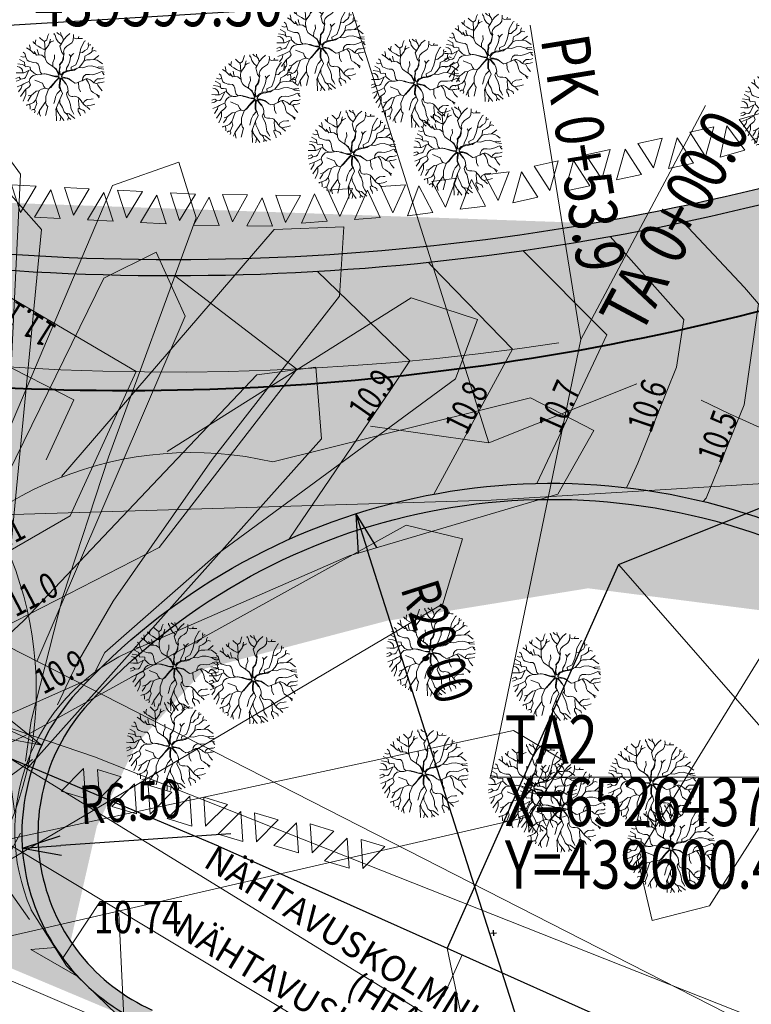
# Model space of a CAD drawing. Units: metres. Extents: x 439386 to 439805, y 6526256 to 6526677.
# Drawn here: x 439500 to 439523, y 6526341 to 6526372 of the extents above; entities that cross this region are included whole.
import ezdxf
from ezdxf.enums import TextEntityAlignment as Align

# ---------------------------------------------------------------- set-up
doc = ezdxf.new("R2010")
doc.units = ezdxf.units.M
doc.header["$MEASUREMENT"] = 0
doc.linetypes.add('DGN Style 3', pattern=[40.887707, 29.205505, -11.682202])
doc.linetypes.add('DGN Style 4', pattern=[46.758013, 23.364404, -11.682202, 0.029206, -11.682202])
for name, color, linetype, lineweight in [('0_KIVIAED', 7, 'Continuous', 0), ('0_koordinaadid', 7, 'Continuous', 0), ('0_kõrgused', 7, 'Continuous', 0), ('0_liiklus_tekst', 7, 'Continuous', 0), ('0_mustkate_äär', 7, 'Continuous', 0), ('0_mõõdud', 7, 'Continuous', 0), ('0_nähtavuskolmnurk', 7, 'Continuous', 0), ('0_pikett', 7, 'Continuous', 0), ('0_sabloon', 7, 'Continuous', 0), ('0_säilitatavad puud', 7, 'Continuous', 0), ('0_teemärgistus', 7, 'Continuous', 0), ('0_teepeenar_kruus', 7, 'Continuous', 0), ('0_telg', 7, 'Continuous', 0), ('0_uued piirid', 7, 'Continuous', 0), ('0_vertikaal', 7, 'Continuous', 0), ('1_kruus', 7, 'Continuous', 0), ('1_muru', 7, 'Continuous', 0), ('1_pindamine', 7, 'Continuous', 0), ('PIIR', 7, 'Continuous', 0)]:
    doc.layers.add(name, color=color, linetype=linetype, lineweight=lineweight)
doc.styles.add('romans', font='romans.shx')
doc.styles.add('Style-arial', font='arial.shx')
doc.styles.add('Style-ENGINEERING', font='ENGINEERING.shx')
doc.styles.add('Style-RomanS', font='romans__.ttf')
doc.dimstyles.new('MÕÕT', dxfattribs={"dimtxt": 4, "dimasz": 4, "dimexe": 2, "dimexo": 2, "dimgap": 2, "dimtad": 1, "dimzin": 3, "dimdsep": 46, "dimtxsty": 'Style-arial', "dimblk": 'TerminatorOpen_0.5', "dimcen": 0.09, "dimadec": 4, "dimazin": 1, "dimtfac": 1, "dimtofl": 0, "dimtmove": 0, "dimatfit": 1, "dimldrblk": 'TerminatorOpen_0.5', "dimfxl": 1, "dimfrac": 2, "dimtzin": 3, "dimlwd": 0, "dimarcsym": 0})
doc.dimstyles.new('PIKKUS', dxfattribs={"dimtxt": 4, "dimasz": 0, "dimexe": 2, "dimexo": 2, "dimgap": 2, "dimtad": 0, "dimzin": 3, "dimdsep": 46, "dimtxsty": 'Style-arial', "dimblk": 'TerminatorOpen', "dimcen": 0.09, "dimse1": 1, "dimse2": 1, "dimadec": 4, "dimazin": 1, "dimtfac": 1, "dimtofl": 0, "dimtmove": 0, "dimatfit": 3, "dimldrblk": 'NONE', "dimfxl": 1, "dimfrac": 2, "dimtzin": 3, "dimlwd": 0, "dimarcsym": 0})
doc.dimstyles.get("Standard").update_dxf_attribs({"dimtxt": 0.18, "dimasz": 0.18, "dimexe": 0.18, "dimexo": 0.0625, "dimgap": 0.09, "dimtad": 0, "dimtih": 1, "dimtoh": 1, "dimdec": 4, "dimzin": 0, "dimdsep": 46, "dimtxsty": 'romans', "dimcen": 0.09, "dimadec": 0, "dimazin": 0, "dimtfac": 1, "dimtdec": 4, "dimtofl": 0, "dimtmove": 0, "dimatfit": 3, "dimfxl": 1, "dimtolj": 1, "dimtzin": 0, "dimarcsym": 0})

# ---------------------------------------------------------------- blocks, each defined once
blk = doc.blocks.new('*U11')
at = {"layer": '0_sabloon', "color": 216, "linetype": 'Continuous', "lineweight": 0, "flags": 128}
for points in [[(-9.558, -4.283), (-4.692, 3.626), (4.6, 16.769), (4.347, 18.591), (2.34, 18.268), (-9.212, 2.427)], [(-6.652, -2.531), (-5.223, -1.678), (1.764, 1.412), (11.633, 5.079), (12.578, 6.67), (10.595, 7.707), (-2.41, 3.326)], [(-5.084, -2.231), (-3.862, -1.908), (0.081, -1.286), (4.623, -0.894), (12.532, -0.478), (13.916, 0.698), (12.44, 2.312), (0.749, 2.289)], [(-3.078, -2.462), (-1.649, -2.508), (0.565, -2.784), (5.822, -3.891), (12.048, -5.528), (14.077, -4.814), (13.155, -2.854), (3.493, 0.213)], [(-1.649, -3.13), (-1.003, -3.176), (3.124, -5.159), (11.103, -9.863), (13.063, -9.771), (12.878, -7.604), (5.499, -2.508)], [(-0.726, -3.834), (4.739, -8.987), (9.05, -14.198), (11.31, -14.452), (11.472, -12.238), (6.491, -5.655)], [(-9.258, -4.202), (-10.434, -5.909), (-11.518, -8.745)]]:
    blk.add_lwpolyline(points, dxfattribs=at)
at = {"layer": '0_sabloon', "color": 216, "linetype": 'Continuous', "lineweight": 0, "extrusion": (0, 0, -1)}
for centre, radius, start, end in [((4.417, -7.564), 11.074, 29.2684, 170.0726), ((4.801, -8.433), 6.145, 43.5105, 131.5373)]:
    blk.add_arc(centre, radius, start, end, dxfattribs=at)
at = {"layer": '0_sabloon', "color": 216, "linetype": 'Continuous', "lineweight": 0}
blk.add_3dface([(-14.077, -2.15), (-11.541, -2.15), (-11.541, -12.919), (-14.077, -12.919)], dxfattribs=at)
blk = doc.blocks.new('*U12')
at = {"layer": '0_sabloon', "color": 216, "linetype": 'Continuous', "lineweight": 0, "extrusion": (0, 0, -1), "flags": 128}
blk.add_lwpolyline([(9.558, -4.283), (4.692, 3.626), (-4.6, 16.769), (-4.347, 18.591), (-2.34, 18.268), (9.212, 2.427)], dxfattribs=at)
blk = doc.blocks.new('*U14')
at = {"layer": '0_sabloon', "color": 136, "linetype": 'Continuous', "lineweight": 0, "extrusion": (0, 0, -1), "flags": 128}
for points in [[(9.558, -4.283), (4.692, 3.626), (-4.6, 16.769), (-4.347, 18.591), (-2.34, 18.268), (9.212, 2.427)], [(8.22, -3.269), (7.598, -2.508), (1.349, 3.003), (-9.166, 11.189), (-9.454, 12.965), (-7.356, 13.195), (5.915, 3.441)], [(6.652, -2.531), (5.223, -1.678), (-1.764, 1.412), (-11.633, 5.079), (-12.578, 6.67), (-10.595, 7.707), (2.41, 3.326)], [(5.084, -2.231), (3.862, -1.908), (-0.081, -1.286), (-4.623, -0.894), (-12.532, -0.478), (-13.916, 0.698), (-12.44, 2.312), (-0.749, 2.289)], [(3.078, -2.462), (1.649, -2.508), (-0.565, -2.784), (-5.822, -3.891), (-12.048, -5.528), (-14.077, -4.814), (-13.155, -2.854), (-3.493, 0.213)]]:
    blk.add_lwpolyline(points, dxfattribs=at)
at = {"layer": '0_sabloon', "color": 136, "linetype": 'Continuous', "lineweight": 0, "extrusion": (0, 0, -1)}
blk.add_arc((4.417, -7.564), 11.074, 29.2684, 170.0726, dxfattribs=at)
blk = doc.blocks.new('Tree D')
at = {"layer": '0_säilitatavad puud', "color": 94, "linetype": 'Continuous', "lineweight": 0, "flags": 128}
for points in [[(-0.0634, 0.1226), (-0.0673, 0.1338), (-0.0673, 0.1387)], [(-0.0347, 0.0496), (-0.0351, 0.0715), (-0.0376, 0.1019), (-0.0382, 0.1086), (-0.042, 0.1143), (-0.0573, 0.143)], [(0.0052, 0.1013), (-0.0028, 0.11), (-0.0083, 0.1121), (-0.015, 0.1432)], [(0.011, 0.1381), (0.0056, 0.1474), (-0.0002, 0.1535)], [(0.0111, 0.1525), (0.0117, 0.1372), (0.0056, 0.0998), (0.0132, 0.0843), (0.0155, 0.057), (0.0275, 0.0595), (0.0366, 0.0679), (0.0421, 0.0757), (0.0384, 0.1095), (0.03, 0.1185), (0.0281, 0.1415), (0.024, 0.1454), (0.0233, 0.1514)], [(0.0281, 0.1415), (0.0333, 0.144), (0.0367, 0.1486)], [(0.0383, 0.1094), (0.0417, 0.1209), (0.0471, 0.1278), (0.0579, 0.1381), (0.0591, 0.1409)], [(0.0513, 0.1318), (0.0447, 0.143), (0.0425, 0.147)], [(-0.0741, 0.1058), (-0.0864, 0.1025), (-0.0962, 0.1049), (-0.11, 0.1084)], [(-0.0351, 0.0715), (-0.041, 0.0829), (-0.0557, 0.0932), (-0.0669, 0.1039), (-0.082, 0.1078), (-0.0893, 0.1152), (-0.1001, 0.1175)], [(-0.0893, 0.1152), (-0.09, 0.1206), (-0.0916, 0.1242)], [(-0.0376, 0.1019), (-0.0439, 0.1107), (-0.0527, 0.1171), (-0.0575, 0.1196), (-0.0668, 0.1245), (-0.0776, 0.1298), (-0.0802, 0.1317)], [(0.0421, 0.0758), (0.0504, 0.0818), (0.0563, 0.095), (0.0597, 0.1014), (0.0681, 0.1087)], [(0.0597, 0.1014), (0.0598, 0.1097), (0.0617, 0.1253)], [(0.0736, 0.029), (0.0841, 0.0374), (0.088, 0.0463), (0.0889, 0.0536), (0.088, 0.0622), (0.0787, 0.0708), (0.0795, 0.0793), (0.0863, 0.0931), (0.0913, 0.1216)], [(0.0863, 0.0931), (0.0847, 0.095), (0.0812, 0.1014), (0.0778, 0.1082), (0.0769, 0.118), (0.0763, 0.1321)], [(0.1043, 0.0828), (0.1018, 0.092), (0.1018, 0.0955), (0.1044, 0.1108)], [(-0.1084, 0.0691), (-0.1139, 0.0702), (-0.1232, 0.0697), (-0.13, 0.0712), (-0.1343, 0.0765)], [(-0.0925, 0.0397), (-0.0959, 0.0492), (-0.1007, 0.0565), (-0.1085, 0.0692), (-0.1065, 0.0736), (-0.11, 0.08), (-0.1197, 0.0864), (-0.1241, 0.092)], [(-0.039, 0.0201), (-0.039, 0.0201), (-0.0441, 0.0266), (-0.0485, 0.034), (-0.047, 0.0403), (-0.0475, 0.0457), (-0.0562, 0.054), (-0.066, 0.0604), (-0.0714, 0.0668), (-0.0767, 0.0726), (-0.0816, 0.0805), (-0.085, 0.0854), (-0.0948, 0.0917), (-0.1016, 0.0966)], [(-0.0234, 0.0403), (-0.0181, 0.0569), (-0.0181, 0.0701), (-0.02, 0.0775), (-0.0229, 0.0931)], [(0.088, 0.0622), (0.0944, 0.0696), (0.1003, 0.0779), (0.1047, 0.0832), (0.1171, 0.0969)], [(0.105, 0.028), (0.1051, 0.0557), (0.1074, 0.0612), (0.1168, 0.0675), (0.1216, 0.0752), (0.1282, 0.0812)], [(0.1169, 0.0676), (0.1212, 0.0656), (0.1247, 0.0646), (0.1328, 0.0733)], [(-0.048, 0.0358), (-0.0524, 0.0403), (-0.0582, 0.0452), (-0.0631, 0.0452), (-0.0675, 0.0447), (-0.0714, 0.0428), (-0.0749, 0.0404), (-0.0841, 0.0379), (-0.089, 0.0384), (-0.0968, 0.0413), (-0.1032, 0.0443), (-0.1086, 0.0472), (-0.1169, 0.0511), (-0.1257, 0.0531), (-0.1301, 0.0502), (-0.135, 0.0468), (-0.1413, 0.0424), (-0.1509, 0.033)], [(-0.1277, 0.0518), (-0.132, 0.0546), (-0.1384, 0.0561), (-0.1432, 0.0582)], [(-0.1133, 0.0495), (-0.114, 0.0399), (-0.1203, 0.0301), (-0.1316, 0.0233), (-0.1379, 0.0199)], [(-0.0317, 0.0147), (-0.0266, 0.013), (-0.0198, 0.0097), (-0.0134, 0.0069), (-0.0078, 0.0045), (-0.0064, 0.0046), (-0.006, 0.0061), (-0.0081, 0.0119), (-0.0119, 0.0222), (-0.0154, 0.0305), (-0.0177, 0.0345), (-0.0242, 0.0403), (-0.0347, 0.0496)], [(-0.026, 0.0419), (-0.0199, 0.0381), (-0.0154, 0.0353), (-0.0118, 0.0279), (-0.0086, 0.0207), (-0.0055, 0.0118), (-0.0036, 0.0064), (-0.0027, 0.0052), (-0.0013, 0.0056), (0.0001, 0.0091), (0.0023, 0.0151), (0.0051, 0.0229), (0.0075, 0.0324), (0.0097, 0.0415), (0.0115, 0.0482), (0.0143, 0.0528)], [(0.0155, 0.057), (0.0116, 0.0441), (0.0091, 0.0334), (0.0061, 0.0214), (0.0023, 0.0091), (0.0017, 0.0073), (0.0024, 0.0051), (0.0041, 0.0049), (0.0126, 0.0078), (0.0219, 0.0097), (0.0328, 0.0114), (0.0399, 0.013), (0.0459, 0.0136)], [(0.0265, 0.0593), (0.0345, 0.0555), (0.0431, 0.0479), (0.072, 0.0502)], [(0.0493, 0.0148), (0.0537, 0.0163), (0.064, 0.0246), (0.0723, 0.029), (0.0845, 0.0295), (0.0977, 0.025), (0.1016, 0.0246), (0.106, 0.029), (0.1114, 0.0368), (0.1168, 0.0441), (0.1227, 0.047), (0.131, 0.0509), (0.1412, 0.0551)], [(0.1195, 0.0455), (0.1246, 0.0377), (0.1305, 0.0338), (0.1388, 0.0319), (0.1475, 0.0339)], [(-0.0852, -0.0312), (-0.0892, -0.0291), (-0.097, -0.0252), (-0.1053, -0.0173), (-0.1131, -0.0071), (-0.1194, -0.0022), (-0.1282, -0.0007), (-0.137, 0.0008), (-0.1544, 0.0016)], [(-0.1423, 0.001), (-0.1543, 0.0072)], [(-0.0669, -0.0094), (-0.0766, 0.0082), (-0.0879, 0.0168)], [(-0.0431, -0.0038), (-0.0345, -0.0047), (-0.0266, -0.0039), (-0.018, -0.0017), (-0.0101, 0.0016), (-0.0094, 0.003), (-0.0103, 0.004), (-0.023, 0.0097), (-0.03, 0.0134), (-0.039, 0.0201)], [(0.0493, 0.0148), (0.0428, 0.0125), (0.0342, 0.0104), (0.0248, 0.0089), (0.0154, 0.0075), (0.009, 0.0044), (0.0031, 0.0016), (0.0024, 0.0007), (0.004, -0.0015), (0.0091, -0.0055), (0.0186, -0.0131), (0.0229, -0.0161), (0.0313, -0.0188)], [(0.0579, 0.0197), (0.0659, 0.0172), (0.0742, 0.008), (0.0795, 0.0006), (0.0859, -0.0053), (0.0927, -0.0072), (0.1015, -0.0033), (0.1069, -0.0019), (0.1196, -0.0004), (0.126, -0.0009), (0.1343, -0.0087), (0.1426, -0.018), (0.1498, -0.0197)], [(0.1, 0.0248), (0.1055, 0.0158), (0.1138, 0.0182), (0.1207, 0.0226), (0.1255, 0.0192), (0.1314, 0.0099), (0.1509, 0.0092)], [(0.1244, 0.0199), (0.128, 0.0196), (0.1348, 0.0206), (0.1492, 0.025)], [(-0.1259, -0.0344), (-0.1322, -0.03), (-0.14, -0.0246), (-0.1531, -0.0192)], [(-0.0573, -0.0018), (-0.0583, -0.0017), (-0.0637, -0.0056), (-0.0691, -0.012), (-0.073, -0.0164), (-0.076, -0.0198), (-0.0799, -0.0252), (-0.0833, -0.0296), (-0.0868, -0.0325), (-0.0907, -0.0349), (-0.0995, -0.0345), (-0.1039, -0.0344), (-0.1107, -0.0325), (-0.1156, -0.0315), (-0.12, -0.032), (-0.1249, -0.0335), (-0.1288, -0.0374), (-0.1332, -0.0398), (-0.1391, -0.0437), (-0.1459, -0.0497)], [(-0.1167, -0.0316), (-0.1166, -0.0379), (-0.1176, -0.0428), (-0.1215, -0.0491), (-0.1298, -0.0535), (-0.1362, -0.0574), (-0.1407, -0.0626)], [(-0.0764, -0.0204), (-0.074, -0.0296), (-0.0745, -0.0374), (-0.0785, -0.0447), (-0.0892, -0.0506), (-0.0985, -0.054), (-0.1059, -0.0594), (-0.1137, -0.0677), (-0.1191, -0.074), (-0.123, -0.078), (-0.1316, -0.0796)], [(-0.042, -0.0517), (-0.0366, -0.0419), (-0.0304, -0.0368), (-0.0236, -0.0319), (-0.0163, -0.0268), (-0.0095, -0.0195), (-0.007, -0.0148), (-0.0049, -0.0031), (-0.0055, -0.0013), (-0.0073, -0.0009), (-0.0176, -0.0038), (-0.0282, -0.0061), (-0.0327, -0.0066), (-0.0418, -0.0041), (-0.0497, -0.0025), (-0.0573, -0.0018)], [(0.0185, -0.0673), (0.0146, -0.0586), (0.0137, -0.0506), (0.0135, -0.0478), (0.0151, -0.0432), (0.0167, -0.0357), (0.0124, -0.0284), (0.0103, -0.0193), (0.0068, -0.0132), (0.0022, -0.0067), (0.0005, -0.0056), (-0.0013, -0.006), (-0.0025, -0.008), (-0.0044, -0.0158), (-0.005, -0.0181), (-0.0119, -0.0258), (-0.0156, -0.0298), (-0.0264, -0.0367), (-0.0372, -0.0464), (-0.0463, -0.0566)], [(-0.0119, -0.0258), (-0.009, -0.035), (-0.0096, -0.0492), (-0.0086, -0.059), (-0.0072, -0.0673), (-0.0038, -0.0766), (-0.0072, -0.0883), (-0.0097, -0.0922)], [(0.0365, -0.0199), (0.0213, -0.0169), (0.0144, -0.0117), (0.0032, -0.0048), (0.0073, -0.0112), (0.011, -0.0169), (0.0122, -0.0222), (0.0149, -0.0301), (0.0183, -0.036), (0.0149, -0.0495), (0.0193, -0.0714)], [(0.0365, -0.0199), (0.0528, -0.0218), (0.0601, -0.0235), (0.0697, -0.0307), (0.0732, -0.0358), (0.0795, -0.0451), (0.0868, -0.0618), (0.1002, -0.0847), (0.0954, -0.0938), (0.0978, -0.1076), (0.0982, -0.115)], [(0.0365, -0.0199), (0.042, -0.032), (0.0428, -0.047), (0.0495, -0.0587)], [(0.0732, -0.0358), (0.0873, -0.0385), (0.0956, -0.0356), (0.1039, -0.0307), (0.1171, -0.0385)], [(0.1095, -0.0341), (0.1156, -0.0317), (0.1244, -0.0346), (0.1327, -0.0371), (0.1461, -0.0385)], [(0.1354, -0.0099), (0.1411, -0.0043), (0.1511, -0.003)], [(-0.0902, -0.1238), (-0.0802, -0.1033), (-0.0701, -0.0971), (-0.0589, -0.0914), (-0.0525, -0.0844), (-0.0502, -0.0713), (-0.0463, -0.0566), (-0.0588, -0.0613), (-0.0714, -0.0737), (-0.0843, -0.0809), (-0.103, -0.0842), (-0.1101, -0.0834), (-0.1256, -0.0887)], [(-0.0264, -0.0367), (-0.0211, -0.0452), (-0.0326, -0.0604), (-0.0312, -0.0834), (-0.0268, -0.1028), (-0.0224, -0.1191), (-0.0242, -0.1463), (-0.0265, -0.1497)], [(0.0853, -0.0583), (0.0828, -0.0713), (0.0813, -0.0811), (0.0832, -0.0899), (0.0852, -0.1011)], [(0.0868, -0.0618), (0.0921, -0.0591), (0.1024, -0.06), (0.1126, -0.061), (0.1219, -0.0615), (0.1268, -0.0664), (0.1298, -0.0774)], [(0.0973, -0.0346), (0.1029, -0.0395), (0.1107, -0.0493)], [(0.1244, -0.064), (0.1283, -0.0635), (0.1346, -0.0664), (0.1352, -0.0674)], [(0.1316, -0.0368), (0.1352, -0.043), (0.1418, -0.0521)], [(-0.1248, -0.0783), (-0.1285, -0.075), (-0.1361, -0.0718)], [(-0.1031, -0.0842), (-0.1074, -0.0882), (-0.1148, -0.0907), (-0.1205, -0.0953)], [(-0.0525, -0.0844), (-0.0488, -0.0966), (-0.0473, -0.101), (-0.0562, -0.1122), (-0.0611, -0.1215), (-0.0625, -0.1274), (-0.0596, -0.1343), (-0.0591, -0.1409)], [(-0.0043, -0.0785), (-0.0023, -0.0795), (0.0036, -0.0825)], [(0.0193, -0.0714), (0.0207, -0.0766), (0.0256, -0.081), (0.0275, -0.0928), (0.024, -0.104), (0.0172, -0.1148), (0.0137, -0.1221), (0.0127, -0.1319), (0.0176, -0.1451), (0.0207, -0.1505)], [(0.0196, -0.0723), (0.0295, -0.0767), (0.0451, -0.0937), (0.0441, -0.1016), (0.043, -0.118), (0.0425, -0.1235), (0.04, -0.1339), (0.0336, -0.148)], [(0.0441, -0.1016), (0.0576, -0.1049), (0.0686, -0.1111), (0.0768, -0.1202), (0.0807, -0.1212), (0.0833, -0.1256)], [(0.0823, -0.0857), (0.0793, -0.0933), (0.0724, -0.1006)], [(0.1002, -0.0848), (0.1077, -0.086), (0.1184, -0.0894), (0.1213, -0.0901)], [(-0.0802, -0.1033), (-0.0918, -0.1073), (-0.1006, -0.1054), (-0.1139, -0.103)], [(-0.0621, -0.1256), (-0.0674, -0.1323), (-0.0751, -0.1333)], [(-0.0268, -0.1028), (-0.0351, -0.1079), (-0.0386, -0.1181), (-0.0435, -0.1259), (-0.044, -0.1333), (-0.043, -0.1377), (-0.0396, -0.1436), (-0.039, -0.1475)], [(0.043, -0.1176), (0.0504, -0.126), (0.0572, -0.1295), (0.067, -0.129), (0.075, -0.1315)], [(0.0576, -0.1294), (0.0637, -0.1375)], [(-0.0419, -0.1395), (-0.0455, -0.1431), (-0.0484, -0.1448)], [(0.0159, -0.1404), (0.0059, -0.1412), (0, -0.1455), (-0.0078, -0.149), (-0.0131, -0.1517)], [(0.0006, -0.1451), (0.001, -0.1521)]]:
    blk.add_lwpolyline(points, dxfattribs=at)
blk = doc.blocks.new('*U29')
at = {"layer": '0_KIVIAED', "color": 251, "linetype": 'Continuous', "lineweight": 13}
for p, q in [((-0.382, -0.487), (-0.189, 0.487)), ((0.382, -0.255), (-0.189, 0.487)), ((-0.382, -0.487), (0.382, -0.255))]:
    blk.add_line(p, q, dxfattribs=at)
blk = doc.blocks.new('*U30')
at = {"layer": '0_KIVIAED', "color": 251, "linetype": 'Continuous', "lineweight": 13}
for p, q in [((-0.369, 0.246), (0.369, 0.47)), ((0.182, -0.47), (0.369, 0.47)), ((0.182, -0.47), (-0.369, 0.246))]:
    blk.add_line(p, q, dxfattribs=at)
blk = doc.blocks.new('*U31')
at = {"layer": '0_KIVIAED', "color": 251, "linetype": 'Continuous', "lineweight": 13}
for p, q in [((-0.382, -0.487), (-0.189, 0.487)), ((0.382, -0.255), (-0.189, 0.487)), ((-0.382, -0.487), (0.382, -0.255))]:
    blk.add_line(p, q, dxfattribs=at)
blk = doc.blocks.new('*U32')
at = {"layer": '0_KIVIAED', "color": 251, "linetype": 'Continuous', "lineweight": 13}
for p, q in [((-0.369, 0.246), (0.369, 0.47)), ((0.182, -0.47), (0.369, 0.47)), ((0.182, -0.47), (-0.369, 0.246))]:
    blk.add_line(p, q, dxfattribs=at)
blk = doc.blocks.new('*U28')
at = {"layer": '0_KIVIAED', "color": 251, "linetype": 'Continuous', "lineweight": 13, "rotation": 29.51442295198452}
for name, p in [('*U32', (0.708, 0.941)), ('*U31', (0.446, 0.275)), ('*U30', (-0.432, -0.254)), ('*U29', (-0.694, -0.92))]:
    blk.add_blockref(name, p, dxfattribs=at)
blk = doc.blocks.new('TerminatorOpen_0.5')
at = {"color": 0, "linetype": 'ByBlock', "lineweight": -2}
for q in [(-1, 0.25), (-1, 0), (-1, -0.25)]:
    blk.add_line((0, 0), q, dxfattribs=at)
blk = doc.blocks.new('*D86')
at = {"layer": '0_mõõdud', "color": 0, "linetype": 'Continuous', "lineweight": -2, "transparency": 16777216}
blk.add_line((439504.748, 6526441.123), (439495.898, 6526362.822), dxfattribs=at)
at = {"layer": 'Defpoints', "color": 0, "linetype": 'Continuous', "lineweight": 0, "transparency": 16777216}
for p in [(439504.748, 6526441.123), (439495.764, 6526361.629)]:
    blk.add_point(p, dxfattribs=at)
at = {"layer": '0_mõõdud', "color": 0, "linetype": 'Continuous', "lineweight": -2, "transparency": 16777216, "xscale": 1.2, "yscale": 1.2, "zscale": 1.2, "rotation": 263.5519856162535}
blk.add_blockref('TerminatorOpen_0.5', (439495.764, 6526361.629), dxfattribs=at)
at = {"layer": '0_mõõdud', "color": 0, "linetype": 'Continuous', "lineweight": 0, "transparency": 16777216, "insert": (439495.094, 6526366.5), "char_height": 1.2, "attachment_point": 5, "rotation": 83.552, "style": 'Style-arial'}
blk.add_mtext('\\H1.000000x;\\W0.750000;R80.00', dxfattribs=at)
blk = doc.blocks.new('*D87')
at = {"layer": '0_mõõdud', "color": 0, "linetype": 'Continuous', "lineweight": -2, "transparency": 16777216}
blk.add_line((439504.748, 6526441.123), (439532.02, 6526367.193), dxfattribs=at)
at = {"layer": 'Defpoints', "color": 0, "linetype": 'Continuous', "lineweight": 0, "transparency": 16777216}
for p in [(439504.748, 6526441.123), (439532.435, 6526366.067)]:
    blk.add_point(p, dxfattribs=at)
at = {"layer": '0_mõõdud', "color": 0, "linetype": 'Continuous', "lineweight": -2, "transparency": 16777216, "xscale": 1.2, "yscale": 1.2, "zscale": 1.2, "rotation": 290.2484738106298}
blk.add_blockref('TerminatorOpen_0.5', (439532.435, 6526366.067), dxfattribs=at)
at = {"layer": '0_mõõdud', "color": 0, "linetype": 'Continuous', "lineweight": 0, "transparency": 16777216, "insert": (439532.345, 6526369.816), "char_height": 1.2, "attachment_point": 5, "rotation": 290.2485, "style": 'Style-arial'}
blk.add_mtext('\\H1.000000x;\\W0.750000;R80.00', dxfattribs=at)
blk = doc.blocks.new('*D95')
at = {"layer": '0_mõõdud', "color": 0, "linetype": 'Continuous', "lineweight": -2, "transparency": 16777216}
for p, q in [((439494.146, 6526352.541), (439488.36, 6526355.028)), ((439514.666, 6526343.678), (439514.846, 6526343.686)), ((439514.76, 6526343.592), (439514.752, 6526343.772))]:
    blk.add_line(p, q, dxfattribs=at)
at = {"layer": 'Defpoints', "color": 0, "linetype": 'Continuous', "lineweight": 0, "transparency": 16777216}
for p in [(439495.249, 6526352.067), (439514.756, 6526343.682)]:
    blk.add_point(p, dxfattribs=at)
at = {"layer": '0_mõõdud', "color": 0, "linetype": 'Continuous', "lineweight": -2, "transparency": 16777216, "xscale": 1.2, "yscale": 1.2, "zscale": 1.2, "rotation": 336.7396684309235}
blk.add_blockref('TerminatorOpen_0.5', (439495.249, 6526352.067), dxfattribs=at)
at = {"layer": '0_mõõdud', "color": 0, "linetype": 'Continuous', "lineweight": 0, "transparency": 16777216, "insert": (439491.181, 6526355.136), "char_height": 1.2, "attachment_point": 5, "rotation": 336.7397, "style": 'Style-arial'}
blk.add_mtext('\\H1.000000x;\\W0.750000;R21.23', dxfattribs=at)
blk = doc.blocks.new('*D98')
at = {"layer": '0_mõõdud', "color": 0, "linetype": 'Continuous', "lineweight": -2, "transparency": 16777216}
blk.add_line((439506.585, 6526346.766), (439501.298, 6526346.403), dxfattribs=at)
at = {"layer": 'Defpoints', "color": 0, "linetype": 'Continuous', "lineweight": 0, "transparency": 16777216}
for p in [(439506.585, 6526346.766), (439500.101, 6526346.321)]:
    blk.add_point(p, dxfattribs=at)
at = {"layer": '0_mõõdud', "color": 0, "linetype": 'Continuous', "lineweight": -2, "transparency": 16777216, "xscale": 1.2, "yscale": 1.2, "zscale": 1.2, "rotation": 183.9227991395957}
blk.add_blockref('TerminatorOpen_0.5', (439500.101, 6526346.321), dxfattribs=at)
at = {"layer": '0_mõõdud', "color": 0, "linetype": 'Continuous', "lineweight": 0, "transparency": 16777216, "insert": (439503.462, 6526347.767), "char_height": 1.2, "attachment_point": 5, "rotation": 3.9228, "style": 'Style-arial'}
blk.add_mtext('\\H1.000000x;\\W0.750000;R6.50', dxfattribs=at)
blk = doc.blocks.new('*D99')
at = {"layer": '0_mõõdud', "color": 0, "linetype": 'Continuous', "lineweight": -2, "transparency": 16777216}
blk.add_line((439516.557, 6526337.666), (439510.832, 6526355.573), dxfattribs=at)
at = {"layer": 'Defpoints', "color": 0, "linetype": 'Continuous', "lineweight": 0, "transparency": 16777216}
for p in [(439510.467, 6526356.716), (439516.557, 6526337.666)]:
    blk.add_point(p, dxfattribs=at)
at = {"layer": '0_mõõdud', "color": 0, "linetype": 'Continuous', "lineweight": -2, "transparency": 16777216, "xscale": 1.2, "yscale": 1.2, "zscale": 1.2, "rotation": 107.7297512230803}
blk.add_blockref('TerminatorOpen_0.5', (439510.467, 6526356.716), dxfattribs=at)
at = {"layer": '0_mõõdud', "color": 0, "linetype": 'Continuous', "lineweight": 0, "transparency": 16777216, "insert": (439513.01, 6526352.745), "char_height": 1.2, "attachment_point": 5, "rotation": 287.7298, "style": 'Style-arial'}
blk.add_mtext('\\H1.000000x;\\W0.750000;R20.00', dxfattribs=at)
blk = doc.blocks.new('*D135')
at = {"layer": '0_mõõdud', "color": 0, "linetype": 'Continuous', "lineweight": 0, "transparency": 16777216}
blk.add_line((439496.336, 6526351.559), (439499.61, 6526350.027), dxfattribs=at)
at = {"layer": 'Defpoints', "color": 0, "linetype": 'Continuous', "lineweight": 0, "transparency": 16777216}
for p in [(439495.249, 6526352.067), (439500.697, 6526349.519), (439500.697, 6526349.519)]:
    blk.add_point(p, dxfattribs=at)
at = {"layer": '0_mõõdud', "color": 0, "linetype": 'Continuous', "lineweight": 0, "transparency": 16777216, "xscale": 1.2, "yscale": 1.2, "zscale": 1.2}
for p, rotation in [((439495.249, 6526352.067), 154.9374185629401), ((439500.697, 6526349.519), 334.9374185629401)]:
    blk.add_blockref('TerminatorOpen_0.5', p, dxfattribs=dict(at, rotation=rotation))
at = {"layer": '0_mõõdud', "color": 0, "linetype": 'Continuous', "lineweight": 0, "transparency": 16777216, "insert": (439498.487, 6526351.892), "char_height": 1.2, "attachment_point": 5, "rotation": 334.9374, "style": 'Style-arial'}
blk.add_mtext('\\H1.000000x;\\W0.750000;6.02', dxfattribs=at)
blk = doc.blocks.new('*D150')
at = {"layer": '0_uued piirid', "color": 0, "linetype": 'Continuous', "lineweight": 0, "transparency": 16777216}
for p, q in [((439513.776, 6526343.006), (439513.195, 6526341.705)), ((439510.105, 6526334.789), (439510.686, 6526336.089))]:
    blk.add_line(p, q, dxfattribs=at)
at = {"layer": 'Defpoints', "color": 0, "linetype": 'Continuous', "lineweight": 0, "transparency": 16777216}
for p in [(439514.8, 6526342.548), (439510.105, 6526334.789), (439511.13, 6526334.331)]:
    blk.add_point(p, dxfattribs=at)
at = {"layer": '0_uued piirid', "color": 0, "linetype": 'Continuous', "lineweight": 0, "transparency": 16777216, "insert": (439511.94, 6526338.897), "char_height": 2, "attachment_point": 5, "rotation": 65.9296, "style": 'Style-arial'}
blk.add_mtext('\\H1.000000x;\\W0.800000;9.00', dxfattribs=at)
blk = doc.blocks.new('_None')
blk = doc.blocks.new('TerminatorOpen')
at = {"color": 0, "linetype": 'ByBlock', "lineweight": -2}
for q in [(-1, 0.5), (-1, 0), (-1, -0.5)]:
    blk.add_line((0, 0), q, dxfattribs=at)

msp = doc.modelspace()

# ---------------------------------------------------------------- hatches: boundary and pattern name
at = {"layer": '1_kruus', "linetype": 'Continuous', "lineweight": 0, "true_color": 0xd1caa7}
msp.add_hatch(color=9, dxfattribs=at).paths.add_polyline_path([(439493.919, 6526364.888, 0.113658), (439528.354, 6526367.831, 0.395685), (439530.342, 6526371.423), (439530.219, 6526371.908, -0.39556), (439528.232, 6526368.317, -0.113767), (439493.99, 6526365.383, 0.070818), (439478.91, 6526365.379, 0.156346), (439470.398, 6526361.247, -0.274878), (439458.939, 6526358.618), (439458.786, 6526358.142, 0.274878), (439470.743, 6526360.885, -0.156346), (439478.981, 6526364.884, -0.070818)])
at = {"layer": '1_kruus', "linetype": 'Continuous', "lineweight": 0, "true_color": 0xd1caa7, "extrusion": (6.0862e-38, 1.26857e-38, -1)}
msp.add_hatch(color=9, dxfattribs=at).paths.add_polyline_path([(-439501.784, 6526351.147, 0.318107), (-439524.361, 6526356.08, -0.048335), (-439542.764, 6526350.302), (-439547.722, 6526349.257), (-439547.902, 6526348.708), (-439542.661, 6526349.812, 0.048335), (-439524.166, 6526355.62, -0.318107), (-439502.153, 6526350.81, -0.51124), (-439504.138, 6526341.287), (-439503.934, 6526340.831, 0.51124)])
at = {"layer": '1_muru', "linetype": 'Continuous', "lineweight": 0, "true_color": 0xa2c49d}
msp.add_hatch(color=253, dxfattribs=at).paths.add_polyline_path([(439483.785, 6526368.443), (439478.795, 6526368.076), (439437.643, 6526368.128), (439436.192, 6526366.48), (439458.939, 6526358.618, 0.274878), (439470.398, 6526361.247, -0.156346), (439478.91, 6526365.379, -0.070818), (439493.99, 6526365.383, 0.078461), (439517.849, 6526365.753), (439499.717, 6526366.381)])
at = {"layer": '1_muru', "linetype": 'Continuous', "lineweight": 0, "true_color": 0xa2c49d, "extrusion": (0, 0, -1)}
msp.add_hatch(color=253, dxfattribs=at).paths.add_polyline_path([(-439528.721, 6526352.995), (-439517.693, 6526354.401), (-439511.434, 6526353.388), (-439505.789, 6526351.906), (-439503.643, 6526349.554), (-439502.417, 6526346.999), (-439501.601, 6526343.425, 0.345372), (-439502.153, 6526350.81, 0.318107), (-439524.166, 6526355.62, -0.018341), (-439531.053, 6526352.995)])
at = {"layer": '1_pindamine', "linetype": 'Continuous', "lineweight": 0}
msp.add_hatch(color=9, dxfattribs=at).paths.add_polyline_path([(439755.288, 6526530.862, -0.033282), (439732.696, 6526483.146, -0.047965), (439710.935, 6526451.648, -0.103831), (439686.461, 6526432.518, -0.01943), (439653.859, 6526417.754), (439535.294, 6526370.409, -0.453425), (439532.614, 6526371.776), (439532.23, 6526373.293), (439530.011, 6526372.731), (439530.342, 6526371.423, -0.395685), (439528.354, 6526367.831, -0.113658), (439493.919, 6526364.888, 0.070818), (439478.981, 6526364.884, 0.156346), (439470.743, 6526360.885, -0.274878), (439458.786, 6526358.142, -0.012378), (439481.126, 6526350.414, -0.519692), (439479.732, 6526356.811, -0.200604), (439488.143, 6526360.676, -0.021993), (439495.09, 6526360.613, -0.589377), (439497.385, 6526355.892, 0.076441), (439494.519, 6526350.108, -0.440916), (439488.487, 6526347.322), (439503.934, 6526340.831, -0.51124), (439501.784, 6526351.147, -0.318107), (439524.361, 6526356.08, 0.048335), (439542.764, 6526350.302), (439543.61, 6526355.233, -0.157355), (439537.213, 6526358.894, -0.523702), (439538.686, 6526365.303), (439625.561, 6526399.993, -0.740183), (439632.146, 6526391.789, 0.074345), (439623.663, 6526374.21, 0.020394), (439620.891, 6526363.809), (439624.795, 6526362.938, -0.020394), (439627.483, 6526373.023, -0.054411), (439632.845, 6526385.362), (439643.732, 6526404.438, -0.169661), (439649.704, 6526409.634), (439683.915, 6526423.295, 0.103428), (439712.22, 6526442.085, 0.04898), (439722.43, 6526454.692, 0.050667), (439760.166, 6526526.89, -0.22766), (439763.993, 6526530.403), (439756.079, 6526533.525, -0.043484)])

# ---------------------------------------------------------------- linework, layer by layer
at = {"layer": '0_koordinaadid', "color": 7, "linetype": 'Continuous', "lineweight": 0}
msp.add_line((439517.467, 6526362.141), (439521.348, 6526369.41), dxfattribs=at)
at = {"layer": '0_koordinaadid', "color": 7, "linetype": 'Continuous', "lineweight": 0, "flags": 128}
for points in [[(439514.611, 6526358.919), (439509.406, 6526375.358), (439498.447, 6526375.358)], [(439517.467, 6526362.141), (439514.657, 6526348.531), (439525.407, 6526348.531)]]:
    msp.add_lwpolyline(points, dxfattribs=at)
at = {"layer": '0_kõrgused', "color": 138, "linetype": 'Continuous', "lineweight": 0, "flags": 128}
msp.add_lwpolyline([(439501.354, 6526342.896), (439502.519, 6526344.667), (439505.059, 6526344.667)], dxfattribs=at)
at = {"layer": '0_liiklus_tekst', "color": 7, "linetype": 'Continuous', "lineweight": 0, "elevation": 0, "flags": 128}
msp.add_lwpolyline([(439503.099, 6526344.301), (439504.271, 6526319.881), (439514.451, 6526319.881)], dxfattribs=at)
at = {"layer": '0_mustkate_äär', "color": 252, "linetype": 'Continuous', "lineweight": 13}
for centre, radius, start, end in [((439504.748, 6526441.123), 77, 261.91569, 287.85279), ((439506.585, 6526346.766), 6.5, 137.6179, 245.9296)]:
    msp.add_arc(centre, radius, start, end, dxfattribs=at)
at = {"layer": '0_mustkate_äär', "color": 252, "linetype": 'Continuous', "lineweight": 13, "extrusion": (0, 0, -1)}
msp.add_arc((-439516.557, 6526337.666), 20, 42.3821, 112.9669, dxfattribs=at)
at = {"layer": '0_mõõdud', "color": 7, "linetype": 'Continuous', "lineweight": 0}
for p, q in [((439514.611, 6526358.919), (439519.207, 6526360.754)), ((439510.929, 6526359.442), (439514.611, 6526358.919))]:
    msp.add_line(p, q, dxfattribs=at)
at = {"layer": '0_nähtavuskolmnurk', "color": 216, "linetype": 'Continuous', "lineweight": 13}
for p, q in [((439478.892, 6526361.898, 0), (439540.446, 6526324.089, 0)), ((439477.651, 6526359.659, 0), (439539.515, 6526322.537, 0))]:
    msp.add_line(p, q, dxfattribs=at)
at = {"layer": '0_pikett', "color": 7, "linetype": 'Continuous', "lineweight": 0}
msp.add_line((439515.894, 6526371.912), (439517.467, 6526362.141), dxfattribs=at)
at = {"layer": '0_teemärgistus', "color": 254, "linetype": 'Continuous', "lineweight": 40, "extrusion": (0, 0, -1)}
msp.add_arc((-439503.289, 6526440.541), 80, 250.08418, 273.16645, dxfattribs=at)
at = {"layer": '0_teepeenar_kruus', "color": 253, "linetype": 'Continuous', "lineweight": 30}
for centre, radius, start, end in [((439504.748, 6526441.123), 76.5, 261.91569, 287.87764), ((439504.748, 6526441.123), 77, 261.91569, 287.85279), ((439506.585, 6526346.766), 6.5, 137.6179, 245.9296), ((439506.585, 6526346.766), 6, 137.6179, 245.9296)]:
    msp.add_arc(centre, radius, start, end, dxfattribs=at)
at = {"layer": '0_teepeenar_kruus', "color": 253, "linetype": 'Continuous', "lineweight": 30, "extrusion": (0, 0, -1)}
for radius in [20, 19.5]:
    msp.add_arc((-439516.557, 6526337.666), radius, 42.3821, 112.9669, dxfattribs=at)
at = {"layer": '0_telg', "color": 1, "linetype": 'DGN Style 4', "lineweight": 13}
msp.add_arc((439504.748, 6526441.123), 80, 261.91569, 291.76767, dxfattribs=at)
at = {"layer": '0_telg', "color": 1, "linetype": 'DGN Style 4', "lineweight": 13, "extrusion": (0, 0, -1)}
msp.add_arc((-439563.381, 6526448.153), 97.5, 281.89811, 298.09373, dxfattribs=at)
at = {"layer": '0_uued piirid', "color": 1, "linetype": 'Continuous', "lineweight": 30}
for p, q in [((439518.64, 6526355.145), (439684.656, 6526421.438)), ((439528.202, 6526373.635), (439444.904, 6526368.562)), ((439518.64, 6526355.145), (439513.311, 6526343.214)), ((439506.197, 6526346.388), (439507.281, 6526345.907))]:
    msp.add_line(p, q, dxfattribs=at)
at = {"layer": '0_uued piirid', "color": 1, "linetype": 'DGN Style 3', "lineweight": 30}
for p, q in [((439506.197, 6526346.388), (439494.164, 6526351.444)), ((439507.281, 6526345.907), (439513.311, 6526343.214)), ((439513.311, 6526343.214), (439527.709, 6526336.782))]:
    msp.add_line(p, q, dxfattribs=at)
at = {"layer": '0_uued piirid', "color": 7, "linetype": 'Continuous', "lineweight": 0, "flags": 128}
for points in [[(439518.64, 6526355.145), (439527.73, 6526344.759), (439541.34, 6526344.759)], [(439513.311, 6526343.214), (439517.686, 6526322.227), (439531.482, 6526322.227)]]:
    msp.add_lwpolyline(points, dxfattribs=at)
at = {"layer": '0_vertikaal', "color": 46, "linetype": 'Continuous', "lineweight": 0, "flags": 128}
for points, elevation in [([(439520.651, 6526365.783), (439522.552, 6526363.753), (439522.995, 6526363.248), (439522.546, 6526360.108), (439521.364, 6526357.202), (439521.27, 6526357.102)], 10.5), ([(439518.383, 6526365.34), (439520.666, 6526362.758), (439520.445, 6526361.276), (439519.237, 6526358.293), (439518.971, 6526357.7), (439518.888, 6526357.529)], 10.6), ([(439515.659, 6526364.9), (439518.274, 6526362.277), (439516.104, 6526357.66)], 10.7), ([(439512.717, 6526364.537), (439512.848, 6526364.406), (439515.345, 6526361.834), (439512.896, 6526357.328)], 10.8), ([(439498.043, 6526364.416), (439498.094, 6526364.393), (439503.639, 6526361.137), (439501.589, 6526356.652), (439495.712, 6526353.262)], 11.1), ([(439509.27, 6526364.256), (439512.146, 6526361.478), (439511.578, 6526360.609), (439508.606, 6526356.239), (439508.386, 6526355.92)], 10.9), ([(439500.048, 6526346.792), (439498.92, 6526344.727), (439494.784, 6526345.117), (439500.954, 6526339.4), (439501.033, 6526338.672), (439500.221, 6526338.856), (439479.731, 6526345.36), (439475.778, 6526346.561), (439468.932, 6526351.551), (439462.983, 6526357.578)], 10.8), ([(439502.211, 6526351.6), (439494.825, 6526348.333), (439493.233, 6526348.119)], 10.9)]:
    msp.add_lwpolyline(points, dxfattribs=dict(at, elevation=elevation))
at = {"layer": '0_vertikaal', "color": 46, "linetype": 'DGN Style 3', "lineweight": 0, "flags": 128}
for points, elevation in [([(439482.95, 6526359.291), (439480.118, 6526361.988), (439480.553, 6526362.377), (439481.26, 6526362.711), (439483.609, 6526363.881), (439487.125, 6526364.683), (439488.811, 6526365.086), (439493.986, 6526364.201), (439501.698, 6526360.258), (439500.33, 6526357.265), (439496.91, 6526355.188)], 11.15), ([(439500.417, 6526349.082), (439496.778, 6526346.359), (439489.195, 6526347.071), (439484.857, 6526345.379), (439475.959, 6526348.097), (439475.444, 6526348.593), (439469.887, 6526354.312), (439467.503, 6526358.486), (439467.411, 6526358.636)], 10.85), ([(439501.127, 6526343.236), (439500.363, 6526343.168), (439501.856, 6526342.306)], 10.75)]:
    msp.add_lwpolyline(points, dxfattribs=dict(at, elevation=elevation))
at = {"layer": '0_vertikaal', "color": 46, "linetype": 'Continuous', "lineweight": 13, "elevation": 11, "flags": 128}
msp.add_lwpolyline([(439504.828, 6526364.123), (439508.638, 6526361.217), (439504.359, 6526355.671), (439494.639, 6526350.693)], dxfattribs=at)
at = {"layer": 'PIIR', "color": 30, "linetype": 'Continuous', "lineweight": 0, "flags": 128}
for points in [[(439721.002, 6526349.25), (439659.072, 6526389.407), (439678.568, 6526416.686), (439680.344, 6526419.191), (439610.334, 6526391.278), (439551.057, 6526367.661), (439525.186, 6526357.788), (439514.683, 6526357.14), (439481.786, 6526356.16), (439502.348, 6526349.165), (439533.585, 6526336.795), (439556.137, 6526326.506), (439581.726, 6526313.548), (439603.088, 6526302.06)], [(439547.81, 6526328.017), (439483.264, 6526360.957), (439418.062, 6526369.383)]]:
    msp.add_lwpolyline(points, dxfattribs=at)

# ---------------------------------------------------------------- block references
at = {"layer": '0_KIVIAED', "color": 251, "linetype": 'Continuous', "lineweight": 13}
for p, rotation in [((439523.258, 6526368.728), 329.6371843327598), ((439520.088, 6526367.927), 325.9966261471453), ((439516.862, 6526367.22), 325.9966261471453), ((439513.654, 6526366.671), 320.6878965090411), ((439500.503, 6526366.423), 310.8027736669863), ((439503.802, 6526366.26), 310.8027736669863), ((439510.394, 6526366.356), 317.6130327984525), ((439507.085, 6526366.156), 312.8344664123971), ((439503.026, 6526348.084), 296.702745587269), ((439506.331, 6526347.225), 296.702745587269), ((439509.643, 6526346.394), 296.702745587269)]:
    msp.add_blockref('*U28', p, dxfattribs=dict(at, rotation=rotation))
at = {"layer": '0_sabloon', "color": 216, "linetype": 'Continuous', "lineweight": 0, "extrusion": (0, 0, -1), "rotation": 247.7599873754395}
msp.add_blockref('*U12', (-439535.246, 6526355.135), dxfattribs=at)
at = {"layer": '0_sabloon', "color": 216, "linetype": 'Continuous', "lineweight": 0, "rotation": 66.87063310771438}
msp.add_blockref('*U11', (439500.142, 6526354.58), dxfattribs=at)
at = {"layer": '0_sabloon', "color": 136, "linetype": 'Continuous', "lineweight": 0, "extrusion": (0, 0, -1), "rotation": 113.1293669418968}
msp.add_blockref('*U14', (-439498.151, 6526352.333), dxfattribs=at)
at = {"layer": '0_säilitatavad puud', "color": 94, "linetype": 'Continuous', "lineweight": 0, "xscale": 9, "yscale": 9, "zscale": 9, "rotation": 154.0431719702069}
for p in [(439509.376, 6526371.253), (439514.592, 6526370.919), (439501.265, 6526370.319), (439512.314, 6526370.114), (439507.353, 6526369.643), (439523.804, 6526369.237), (439510.349, 6526367.906, 0), (439513.633, 6526368.007), (439512.796, 6526352.436, 0), (439504.821, 6526351.972), (439516.698, 6526351.666), (439507.272, 6526351.572), (439504.702, 6526349.504), (439512.579, 6526348.654), (439519.657, 6526348.357), (439515.953, 6526348.197), (439516.844, 6526347.588), (439520.255, 6526346.324)]:
    msp.add_blockref('Tree D', p, dxfattribs=at)

# ---------------------------------------------------------------- texts
at = {"layer": '0_koordinaadid', "color": 7, "linetype": 'Continuous', "lineweight": 0, "char_height": 1.5, "attachment_point": 1, "rotation": 0, "line_spacing_factor": 0.777647, "style": 'Style-arial'}
for s, insert in [('\\H1.000000x;\\W0.800000;N13\\PX=6526432.89^JY=439599.30', (439498.703, 6526377.265)), ('\\H1.000000x;\\W0.800000;TA2\\PX=6526437.03^JY=439600.45', (439515.105, 6526350.452))]:
    msp.add_mtext(s, dxfattribs=dict(at, insert=insert))
at = {"layer": '0_kõrgused', "color": 138, "linetype": 'Continuous', "lineweight": 0, "style": 'Style-arial', "width": 0.8}
msp.add_text('10.74', height=1, rotation=0, dxfattribs=at).set_placement((439503.686, 6526343.678), align=Align.CENTER)
at = {"layer": '0_nähtavuskolmnurk', "color": 216, "linetype": 'Continuous', "lineweight": 0, "char_height": 0.8, "attachment_point": 5, "line_spacing_factor": 0.779643, "style": 'Style-RomanS'}
for s, insert, rotation in [('NÄHTAVUSKOLMNURK (10*250 m)\\P(HEA TASE)', (439512.971, 6526341.028), 328.397), ('NÄHTAVUSKOLMNURK (7*250 m)\\P(RAHULDAV TASE)', (439511.837, 6526339.159), 329.0029)]:
    msp.add_mtext(s, dxfattribs=dict(at, insert=insert, rotation=rotation))
at = {"layer": '0_pikett', "color": 7, "linetype": 'Continuous', "lineweight": 0, "style": 'Style-arial', "width": 0.8}
for s, rotation, p in [('P', 279.1484, (439517.698, 6526371.717)), ('K', 279.1484, (439517.864, 6526370.682)), ('0', 279.1484, (439518.1, 6526369.217)), ('0', 61.9063, (439521.024, 6526368.595)), ('+', 279.1484, (439518.239, 6526368.354)), ('0', 61.9063, (439520.406, 6526367.439)), ('.', 61.9063, (439520.818, 6526368.21)), ('5', 279.1484, (439518.385, 6526367.448)), ('0', 61.9063, (439519.995, 6526366.669)), ('3', 279.1484, (439518.524, 6526366.586)), ('+', 61.9063, (439519.563, 6526365.859)), ('0', 61.9063, (439519.151, 6526365.088)), ('.', 279.1484, (439518.663, 6526365.723)), ('9', 279.1484, (439518.732, 6526365.292)), ('A', 61.9063, (439518.452, 6526363.779)), ('T', 61.9063, (439518, 6526362.932))]:
    msp.add_text(s, height=1.5, rotation=rotation, dxfattribs=at).set_placement(p, align=Align.TOP_LEFT)
at = {"layer": '0_vertikaal', "color": 46, "linetype": 'Continuous', "lineweight": 0, "style": 'Style-ENGINEERING', "width": 0.75}
for s, rotation, p in [('11.1', 147.703, (439500.542, 6526362.956, 11.1)), ('10.9', 55.0347, (439511.293, 6526360.189, 10.9)), ('10.8', 64.0432, (439514.266, 6526359.849, 10.8)), ('10.7', 66.2889, (439517.152, 6526359.891, 10.7)), ('10.6', 71.1682, (439519.908, 6526359.951, 10.6)), ('10.5', 70.1587, (439522.09, 6526358.988, 10.5)), ('11.1', 27.5642, (439499.557, 6526355.636, 11.1)), ('10.9', 27.5642, (439501.46, 6526351.456, 10.9))]:
    msp.add_text(s, height=0.8, rotation=rotation, dxfattribs=at).set_placement(p, align=Align.CENTER)
at = {"layer": '0_vertikaal', "color": 46, "linetype": 'Continuous', "lineweight": 13, "style": 'Style-ENGINEERING', "width": 0.75}
msp.add_text('11.0', height=0.8, rotation=27.5642, dxfattribs=at).set_placement((439500.592, 6526353.86, 11), align=Align.CENTER)

# ---------------------------------------------------------------- dimensions: what is measured, and where the dimension line sits
at = {"layer": '0_mõõdud', "color": 7, "linetype": 'Continuous', "lineweight": 0}
for center, mpoint, picture, middle in [((439504.748, 6526441.123), (439495.764, 6526361.629), '*D86', (439496.299, 6526366.364)), ((439504.748, 6526441.123), (439532.435, 6526366.067), '*D87', (439531.207, 6526369.396)), ((439514.756, 6526343.682), (439495.249, 6526352.067), '*D95', (439490.702, 6526354.022)), ((439516.557, 6526337.666), (439510.467, 6526356.716), '*D99', (439511.854, 6526352.376)), ((439506.585, 6526346.766), (439500.101, 6526346.321), '*D98', (439503.545, 6526346.557))]:
    dim = msp.add_radius_dim(center=center, mpoint=mpoint, text='\\H1.000000x;\\W0.750000;<>', dimstyle='Standard', override={"dimtxt": 1.2, "dimasz": 1.2, "dimexe": 0.6, "dimexo": 0.6, "dimgap": 0.6, "dimtad": 1, "dimtih": 0, "dimtoh": 0, "dimdec": 2, "dimzin": 3, "dimtxsty": 'Style-arial', "dimblk": 'TerminatorOpen_0.5', "dimse1": 1, "dimse2": 1, "dimtdec": 2, "dimatfit": 1, "dimtolj": 0, "dimtzin": 3}, dxfattribs=at)
    dim.commit()
    dim.dimension.update_dxf_attribs({"geometry": picture, "text_midpoint": middle, "dimtype": 164})
dim = msp.add_linear_dim(base=(439500.6974, 6526349.519), p1=(439495.2487, 6526352.067), p2=(439500.6974, 6526349.519), angle=334.9374, text='\\H1.000000x;\\W0.750000;<>', dimstyle='MÕÕT', override={"dimtxt": 1.2, "dimasz": 1.2, "dimexe": 0.6, "dimexo": 0.6, "dimgap": 0.6, "dimse1": 1, "dimse2": 1, "dimatfit": 3}, dxfattribs=at)
dim.commit()
dim.dimension.update_dxf_attribs({"geometry": '*D135', "text_midpoint": (439498.4867, 6526351.8915)})
at = {"layer": '0_uued piirid', "color": 7, "linetype": 'Continuous', "lineweight": 0}
dim = msp.add_linear_dim(base=(439510.105, 6526334.789), p1=(439514.8, 6526342.548), p2=(439511.13, 6526334.331), angle=245.9296, text='\\H1.000000x;\\W0.800000;<>', dimstyle='PIKKUS', override={"dimtxt": 2, "dimexe": 1, "dimexo": 1, "dimgap": 1, "dimfrac": 0}, dxfattribs=at)
dim.commit()
dim.dimension.update_dxf_attribs({"geometry": '*D150', "text_midpoint": (439511.94, 6526338.897)})

doc.saveas('drawing.dxf')
